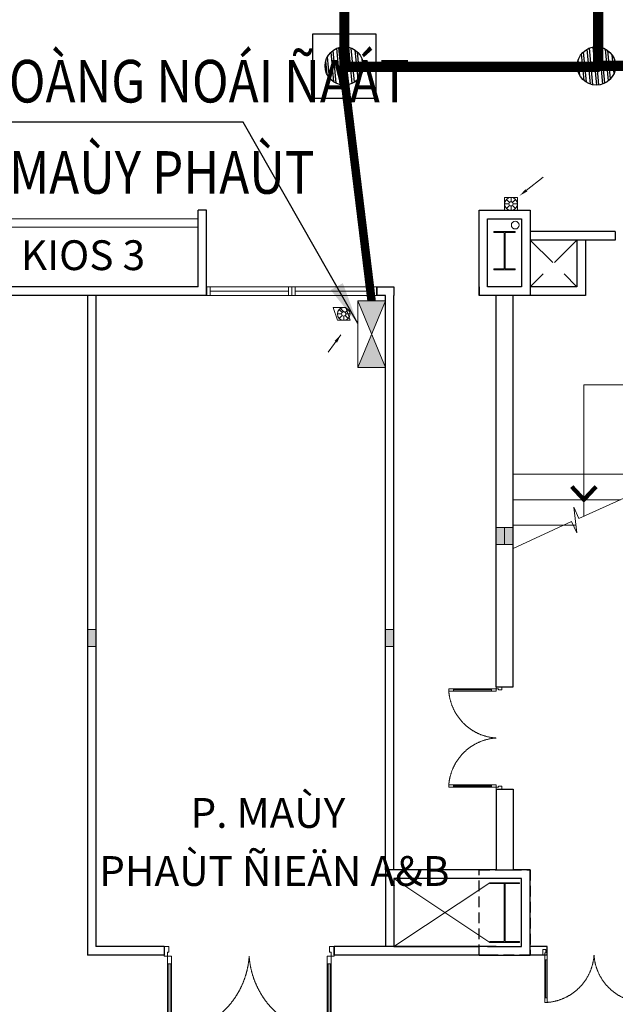
# Model space of a CAD drawing. Units: inches. Extents: x -440239 to 1102952, y -715206 to 61134.
# Drawn here: x -387268 to -380272, y -155771 to -144205 of the extents above; entities that cross this region are included whole.
import ezdxf

# ---------------------------------------------------------------- set-up
doc = ezdxf.new("R2010")
doc.units = ezdxf.units.IN
doc.header["$LTSCALE"] = 500
doc.header["$MEASUREMENT"] = 0
doc.linetypes.add('DASHED', pattern=[0.75, 0.5, -0.25])
doc.linetypes.add('HIDDEN', pattern=[0.375, 0.25, -0.125])
doc.layers.get('0').update_dxf_attribs({"color": 8, "lineweight": 13})
doc.layers.get('Defpoints').update_dxf_attribs({"color": 8, "lineweight": 13})
for name, color, linetype, lineweight in [('1. HOP GEN', 8, 'Continuous', 30), ('cau thang', 8, 'Continuous', 20), ('COTTHEP', 8, 'Continuous', 13), ('EARTH LIGHTNING', 3, 'Continuous', 35), ('ELEC-POWER', 1, 'Continuous', 30), ('KT- TEXT GHI CHU', 8, 'Continuous', 13), ('KT-CUA', 8, 'Continuous', 13), ('KT-NOI THAT', 8, 'Continuous', 13), ('KT-TUONG CAT', 8, 'Continuous', 30), ('NETDUT', 8, 'HIDDEN', 13), ('ong nuoc mua', 8, 'Continuous', 13), ('TEXT VN', 2, 'Continuous', 30), ('THONG TANG', 8, 'Continuous', 13), ('TIN DIEN', 1, 'Continuous', 13), ('VT_A_Dimension 5', 233, 'Continuous', 13), ('VT_A_Line 0.20', 211, 'Continuous', 20), ('VT_A_Thin Line', 252, 'Continuous', 9), ('VT_A_Window', 8, 'Continuous', 13)]:
    doc.layers.add(name, color=color, linetype=linetype, lineweight=lineweight)
for name, color, linetype in [('EE-DP', 1, 'Continuous'), ('Line', 9, 'Continuous'), ('LP', 3, 'Continuous')]:
    doc.layers.add(name, color=color, linetype=linetype)
doc.styles.add('HHH', font='Vhelvcn.ttf')
doc.styles.add('KIEM', font='Vhelvcn.ttf', dxfattribs={"height": 250})
doc.styles.add('Mai-Archi-Dim', font='arial.ttf', dxfattribs={"width": 0.8})
doc.dimstyles.new('100', dxfattribs={"dimscale": 150, "dimtxt": 3, "dimasz": 1, "dimexe": 2, "dimexo": 0, "dimgap": 1, "dimtad": 1, "dimdec": 0, "dimzin": 12, "dimdsep": 46, "dimtxsty": 'Mai-Archi-Dim', "dimblk": 'ARCHTICK', "dimcen": 0, "dimdle": 2, "dimclrd": 256, "dimclre": 256, "dimclrt": 7, "dimadec": 3, "dimazin": 3, "dimtm": 1e-09, "dimtfac": 0.416667, "dimtdec": 0, "dimtix": 1, "dimtmove": 2, "dimatfit": 3, "dimfxl": 0, "dimtolj": 1, "dimtzin": 0, "dimlwd": -1, "dimlwe": -1, "dimarcsym": 0})
doc.dimstyles.new('DIM 250', dxfattribs={"dimscale": 250, "dimtxt": 2.5, "dimasz": 4, "dimexe": 1, "dimexo": 1, "dimgap": 1, "dimtad": 1, "dimtoh": 1, "dimdec": 0, "dimzin": 1, "dimdsep": 46, "dimtxsty": 'HHH', "dimcen": 1, "dimdle": 1, "dimazin": 0, "dimtfac": 1, "dimtdec": 0, "dimtix": 1, "dimtmove": 0, "dimatfit": 3, "dimfxl": 0, "dimtvp": 1, "dimtolj": 1, "dimtzin": 0, "dimarcsym": 0})

# ---------------------------------------------------------------- blocks, each defined once
blk = doc.blocks.new('PB 1')
for p, q in [((-247, 247), (-247, -153)), ((153, 247), (-247, 247)), ((-113, 47), (-247, 47)), ((-94, 94), (-188, 188)), ((-94, 0), (-188, -94)), ((-47, 113), (-47, 247)), ((0, 94), (94, 188)), ((0, 0), (94, -94)), ((19, 47), (153, 47)), ((153, -153), (153, 247)), ((-247, -153), (153, -153)), ((-47, -19), (-47, -153))]:
    blk.add_line(p, q)
blk.add_lwpolyline([(-468, 526), (-885, 1059)])
for radius in [200, 66.4]:
    blk.add_circle((-47, 47), radius)
blk.add_solid([(-503, 499), (-304, 316), (-433, 554)])
blk = doc.blocks.new('GFGSDFSD')
at = {"layer": 'KT-TUONG CAT', "linetype": 'Continuous'}
for p, q in [((-1000, 0), (-1000, -100)), ((1000, 0), (1000, -100))]:
    blk.add_line(p, q, dxfattribs=at)
at = {"layer": 'VT_A_Window', "linetype": 'Continuous'}
for p, q in [((-1000, 0), (-1000, -100)), ((-960, 0), (-960, -100)), ((-40, 0), (-40, -100)), ((0, 0), (0, -100)), ((40, 0), (40, -100)), ((960, 0), (960, -100)), ((1000, 0), (1000, -100)), ((-40, -50), (-960, -50)), ((960, -50), (40, -50))]:
    blk.add_line(p, q, dxfattribs=at)
blk.add_lwpolyline([(-1000, 0), (-1000, -100), (1000, -100), (1000, 0)], close=True, dxfattribs=at)
blk = doc.blocks.new('cua 1m8')
at = {"layer": 'KT-CUA', "color": 8}
for p, q in [((-865, 750), (-865, 834)), ((-865, 834), (-823, 834)), ((-823, 834), (-823, 750)), ((823, 834), (823, 750)), ((865, 834), (823, 834)), ((865, 750), (865, 834)), ((-865, 750), (-865, 83)), ((-823, 750), (-865, 750)), ((-823, 750), (-865, 750)), ((-855, 750), (-855, 83)), ((-834, 83), (-834, 750)), ((-823, 83), (-823, 750)), ((823, 83), (823, 750)), ((823, 750), (865, 750)), ((823, 750), (865, 750)), ((834, 83), (834, 750)), ((855, 750), (855, 83)), ((865, 750), (865, 83)), ((-865, 83), (-823, 83)), ((-823, 83), (-865, 83)), ((-865, 83), (-865, 0)), ((-823, 0), (-823, 83)), ((865, 83), (823, 83)), ((823, 83), (865, 83)), ((823, 0), (823, 83)), ((865, 83), (865, 0)), ((-865, 0), (-823, 0)), ((865, 0), (823, 0))]:
    blk.add_line(p, q, dxfattribs=at)
for points in [[(-865, -40), (-865, 0), (-900, 0), (-900, -100), (-850, -100), (-850, -50), (-850, -40)], [(-850, -40), (-865, -40)], [(865, -40), (865, 0), (900, 0), (900, -100), (850, -100), (850, -50), (850, -40)], [(850, -40), (865, -40)]]:
    blk.add_lwpolyline(points, dxfattribs=at)
at = {"layer": 'KT-CUA', "color": 8, "linetype": 'HIDDEN', "ltscale": 500}
for centre, start, end in [((-893, -59), 3.7625, 85.5168), ((893, -59), 94.4832, 176.2375)]:
    blk.add_arc(centre, 895, start, end, dxfattribs=at)
blk = doc.blocks.new('HGJFGDFSGDF')
at = {"layer": 'VT_A_Dimension 5'}
blk.add_hatch(color=8, dxfattribs=at).paths.add_polyline_path([(0, -200), (0, 0), (-100, 0), (-100, -200)])
at = {"layer": 'VT_A_Dimension 5', "color": 8}
blk.add_lwpolyline([(-100, -200), (0, -200), (0, 0), (-100, 0)], close=True, dxfattribs=at)
blk = doc.blocks.new('TANG TRET')
at = {"layer": '1. HOP GEN', "color": 8, "linetype": 'DASHED', "ltscale": 0.5}
for points in [[(-381871.9, -146443), (-381271.9, -146443), (-381271.9, -147443), (-381871.9, -147443)], [(-381871.9, -154193), (-381271.9, -154193), (-381271.9, -155193), (-381871.9, -155193)]]:
    blk.add_lwpolyline(points, close=True, dxfattribs=at)
at = {"layer": 'cau thang', "color": 8}
for p, q in [((-378690.7, -148493), (-380640.7, -148493)), ((-380640.7, -148493), (-380640.7, -150036.5))]:
    blk.add_line(p, q, dxfattribs=at)
for points in [[(-380121.9, -149543), (-381471.9, -149543)], [(-379771.9, -149645.9), (-380698.9, -150062.7), (-380758.3, -149930.6), (-380725.3, -150233.4), (-380784.7, -150101.3), (-381471.9, -150416.1)], [(-380210.3, -149843), (-381471.9, -149843)], [(-380735.2, -150143), (-381471.9, -150143)]]:
    blk.add_lwpolyline(points, dxfattribs=at)
at = {"layer": 'cau thang', "color": 8, "const_width": 50}
blk.add_lwpolyline([(-380497.5, -149689.5), (-380640.7, -149843), (-380783.8, -149689.5)], dxfattribs=at)
at = {"layer": 'COTTHEP', "color": 8, "ltscale": 20}
for points in [[(-381446.9, -147143), (-381696.9, -147143), (-381696.9, -147133), (-381576.9, -147133), (-381576.9, -146703), (-381696.9, -146703), (-381696.9, -146693), (-381446.9, -146693), (-381446.9, -146703), (-381566.9, -146703), (-381566.9, -147133), (-381446.9, -147133)], [(-381396.9, -155043), (-381746.9, -155043), (-381746.9, -155033), (-381576.9, -155033), (-381576.9, -154353), (-381746.9, -154353), (-381746.9, -154343), (-381396.9, -154343), (-381396.9, -154353), (-381566.9, -154353), (-381566.9, -155033), (-381396.9, -155033)]]:
    blk.add_lwpolyline(points, close=True, dxfattribs=at)
at = {"layer": 'KT-NOI THAT', "color": 8}
for p, q in [((-383536.6, -147736), (-383586.6, -147586)), ((-383586.6, -147586), (-383436.6, -147586)), ((-383461.6, -147636.1), (-383511.6, -147586)), ((-383436.6, -147586), (-383386.6, -147736)), ((-383486.6, -147661), (-383536.6, -147661)), ((-383479.3, -147643.4), (-383514.7, -147608)), ((-383479.3, -147678.6), (-383514.7, -147714)), ((-383461.6, -147685.9), (-383461.6, -147736)), ((-383444, -147643.4), (-383408.6, -147608)), ((-383444, -147678.6), (-383408.6, -147714)), ((-383436.7, -147661), (-383386.6, -147661)), ((-383386.6, -147736), (-383536.6, -147736))]:
    blk.add_line(p, q, dxfattribs=at)
blk.add_lwpolyline([(-383496.1, -147906.8), (-383645.1, -148112)], dxfattribs=at)
for radius in [75, 24.9]:
    blk.add_circle((-383461.6, -147661), radius, dxfattribs=at)
blk.add_solid([(-383541.3, -147997.5), (-383496.1, -147906.8), (-383568.3, -147977.9)], dxfattribs=at)
at = {"layer": 'KT-TUONG CAT', "color": 8, "linetype": 'Continuous'}
for p, q in [((-385171.9, -147343), (-385171.9, -146443)), ((-385071.9, -146443), (-385171.9, -146443)), ((-385071.9, -147443), (-385071.9, -146443)), ((-381871.9, -147343), (-381871.9, -147443)), ((-386471.9, -147443), (-386471.9, -155193)), ((-386371.9, -147443), (-386371.9, -155093)), ((-381671.9, -152043), (-381471.9, -152043)), ((-381671.9, -153243), (-381471.9, -153243)), ((-381671.9, -153243), (-381671.9, -154193)), ((-381471.9, -153243), (-381471.9, -154193)), ((-381671.9, -154193), (-381471.9, -154193)), ((-385572.4, -155093), (-386371.9, -155093)), ((-385572.4, -155093), (-385572.4, -155193)), ((-381671.9, -155093), (-383572.4, -155093)), ((-383572.4, -155093), (-383572.4, -155193)), ((-383572.4, -155193), (-383572.4, -155093)), ((-385572.4, -155193), (-386471.9, -155193)), ((-381671.9, -155193), (-383572.4, -155193))]:
    blk.add_line(p, q, dxfattribs=at)
at = {"layer": 'KT-TUONG CAT', "color": 8}
for p, q in [((-381871.9, -146443), (-381271.9, -146443)), ((-381871.9, -147443), (-381871.9, -146443)), ((-381771.9, -146543), (-381371.9, -146543)), ((-381771.9, -147343), (-381771.9, -146543)), ((-381371.9, -146543), (-381371.9, -147343)), ((-381271.9, -146443), (-381271.9, -146818)), ((-380271.9, -146693), (-381271.9, -146693)), ((-380271.9, -146693), (-380271.9, -146793)), ((-380271.9, -146793), (-381271.9, -146793)), ((-380721.9, -146793), (-380721.9, -147343)), ((-380621.9, -146793), (-380621.9, -147443)), ((-381271.9, -146918), (-381271.9, -147443)), ((-385171.9, -147343), (-388771.9, -147343)), ((-381371.9, -147343), (-381771.9, -147343)), ((-380721.9, -147343), (-381271.9, -147343)), ((-385071.9, -147443), (-388771.9, -147443)), ((-382971.9, -154193), (-382971.9, -147443)), ((-382871.9, -154193), (-382871.9, -147443)), ((-381271.9, -147443), (-381871.9, -147443)), ((-381671.9, -152043), (-381671.9, -147443)), ((-381471.9, -152043), (-381471.9, -147443)), ((-380621.9, -147443), (-381271.9, -147443)), ((-381371.9, -154293), (-381771.9, -154293)), ((-381271.9, -154193), (-381471.9, -154193)), ((-381371.9, -155093), (-381371.9, -154293)), ((-381271.9, -155093), (-381271.9, -154193)), ((-381771.9, -155093), (-381371.9, -155093)), ((-381271.9, -155193), (-381271.9, -155093)), ((-381071.9, -155093), (-381271.9, -155093)), ((-381071.9, -155193), (-381071.9, -155093)), ((-381871.9, -155193), (-381271.9, -155193)), ((-381071.9, -155193), (-381271.9, -155193))]:
    blk.add_line(p, q, dxfattribs=at)
at = {"layer": 'KT-TUONG CAT', "color": 8, "linetype": 'Continuous'}
blk.add_lwpolyline([(-382971.9, -147443), (-383071.9, -147443), (-383071.9, -147343), (-382871.9, -147343), (-382871.9, -147443)], dxfattribs=at)
at = {"layer": 'KT-TUONG CAT', "color": 8}
for points in [[(-381671.9, -154193), (-382971.9, -154193), (-382971.9, -155093), (-382971.9, -155093)], [(-381771.9, -154293), (-382871.9, -154293), (-382871.9, -155093), (-381871.9, -155093)]]:
    blk.add_lwpolyline(points, dxfattribs=at)
at = {"layer": 'ong nuoc mua', "color": 8}
blk.add_circle((-381447.9, -146618), 45, dxfattribs=at)
at = {"layer": 'THONG TANG', "color": 8, "linetype": 'HIDDEN', "ltscale": 3}
for p, q in [((-381271.9, -146793), (-380721.9, -147343)), ((-380721.9, -146793), (-381271.9, -147343))]:
    blk.add_line(p, q, dxfattribs=at)
at = {"layer": 'VT_A_Dimension 5', "color": 8, "linetype": 'Continuous'}
for p, q in [((-381746.9, -155043), (-382871.9, -154293)), ((-381746.9, -154343), (-382871.9, -155093))]:
    blk.add_line(p, q, dxfattribs=at)
at = {"layer": 'VT_A_Thin Line', "color": 8, "linetype": 'Continuous'}
for p, q in [((-385171.9, -146543), (-388771.9, -146543)), ((-385171.9, -146643), (-388771.9, -146643))]:
    blk.add_line(p, q, dxfattribs=at)
at = {"layer": 'KT-NOI THAT', "color": 8, "xscale": 0.375, "yscale": 0.375, "zscale": 0.375, "rotation": 270}
blk.add_blockref('PB 1', (-381514.5, -146385.6), dxfattribs=at)
at = {"layer": 'NETDUT', "color": 8, "linetype": 'Continuous'}
for p, xscale, yscale, zscale, rotation in [((-381671.9, -152643), 0.6666666667442769, 0.6666666667442769, 0.6666666666666666, 90), ((-384572.4, -155204.1), -1.111111111007631, 1.111111111124046, 1.111111111111111, 180), ((-380521.9, -155193), -0.6666666667442769, 0.6666666667442769, 0.6666666666666666, 180)]:
    blk.add_blockref('cua 1m8', p, dxfattribs=dict(at, xscale=xscale, yscale=yscale, zscale=zscale, rotation=rotation))
at = {"layer": 'VT_A_Dimension 5', "color": 8, "linetype": 'Continuous'}
for p in [(-381571.9, -150168.2), (-381471.9, -150168.2), (-386371.9, -151368.2), (-382871.9, -151368.2)]:
    blk.add_blockref('HGJFGDFSGDF', p, dxfattribs=at)
at = {"layer": 'VT_A_Window', "color": 8, "linetype": 'Continuous'}
blk.add_blockref('GFGSDFSD', (-384071.9, -147343), dxfattribs=at)
at = {"layer": 'KT- TEXT GHI CHU', "color": 8, "linetype": 'Continuous', "style": 'KIEM'}
for s, p in [('KIOS 3', (-387253.7, -147146.2)), ('P. MAÙY ', (-385262, -153697.5)), ('PHAÙT ÑIEÄN A&B', (-386334.6, -154380))]:
    blk.add_text(s, height=350, dxfattribs=at).set_placement(p)
blk = doc.blocks.new('BO DEM SET')
for points in [[(197297, 184932), (197297, 184282), (198079, 184607)], [(198862, 184932), (198079, 184607), (198862, 184282)]]:
    blk.add_hatch(color=170).paths.add_polyline_path(points)
at = {"color": 170}
for p, q in [((197297, 184932, 376), (198862, 184282, 376)), ((198862, 184932, 376), (197297, 184282, 376))]:
    blk.add_line(p, q, dxfattribs=at)
at = {"color": 170, "elevation": 376}
blk.add_lwpolyline([(197297, 184932), (198862, 184932), (198862, 184282), (197297, 184282)], close=True, dxfattribs=at)
blk = doc.blocks.new('_archtick')
h = blk.add_hatch(color=256)
edge = h.paths.add_edge_path()
edge.add_ellipse((0, 0), major_axis=(0.5, 0.5), ratio=0.336395, start_angle=0, end_angle=360)
for q in [(-1, 0), (1, 0)]:
    blk.add_line((0, 0), q)
blk.add_ellipse((0, 0), major_axis=(0.5, 0.5), ratio=0.336395)
blk = doc.blocks.new('ROD')
at = {"layer": 'Line'}
h = blk.add_hatch(dxfattribs=at)
h.set_pattern_fill('STEEL', color=4, scale=15, style=0)
h.set_pattern_definition([(45, (-205472.22, 270531.906), (-33.6759605, 33.6759605), []), (45, (-205472.22, 270555.72), (-33.6759605, 33.6759605), [])])
edge = h.paths.add_edge_path()
edge.add_arc((410944.4, -541063.8), 150, 0, 360)
at = {"layer": 'Line', "color": 4}
blk.add_circle((410944.4, -541063.8), 150, dxfattribs=at)
blk = doc.blocks.new('*D141')
at = {"layer": 'Defpoints', "color": 0, "transparency": 16777216}
for p in [(-380512, -141082), (-380512, -141750), (-377512, -141750)]:
    blk.add_point(p, dxfattribs=at)
at = {"layer": 'TEXT VN', "color": 0, "lineweight": -2, "transparency": 16777216}
for p, q in [((-380512, -141500), (-380512, -140832)), ((-377512, -141500), (-377512, -140832)), ((-378137, -141082), (-379887, -141082))]:
    blk.add_line(p, q, dxfattribs=at)
at = {"layer": 'TEXT VN', "color": 0, "transparency": 16777216}
for points in [[(-379887, -140978), (-379887, -141186), (-380512, -141082)], [(-378137, -140978), (-378137, -141186), (-377512, -141082)]]:
    blk.add_solid(points, dxfattribs=at)
at = {"layer": 'TEXT VN', "color": 0, "transparency": 16777216, "insert": (-379012, -140571), "char_height": 500, "attachment_point": 5, "style": 'HHH'}
blk.add_mtext('\\A1;3000', dxfattribs=at)
blk = doc.blocks.new('*D142')
at = {"layer": 'Defpoints', "color": 0, "transparency": 16777216}
for p in [(-383512, -141082), (-383512, -141750), (-380512, -141750)]:
    blk.add_point(p, dxfattribs=at)
at = {"layer": 'TEXT VN', "color": 0, "lineweight": -2, "transparency": 16777216}
for p, q in [((-383512, -141500), (-383512, -140832)), ((-380512, -141500), (-380512, -140832)), ((-381137, -141082), (-382887, -141082))]:
    blk.add_line(p, q, dxfattribs=at)
at = {"layer": 'TEXT VN', "color": 0, "transparency": 16777216}
for points in [[(-382887, -140978), (-382887, -141186), (-383512, -141082)], [(-381137, -140978), (-381137, -141186), (-380512, -141082)]]:
    blk.add_solid(points, dxfattribs=at)
at = {"layer": 'TEXT VN', "color": 0, "transparency": 16777216, "insert": (-382012, -140571), "char_height": 500, "attachment_point": 5, "style": 'HHH'}
blk.add_mtext('\\A1;3000', dxfattribs=at)
blk = doc.blocks.new('*D143')
at = {"layer": 'Defpoints', "color": 0, "transparency": 16777216}
for p in [(-377494, -141758), (-377494, -144758), (-376492, -144758)]:
    blk.add_point(p, dxfattribs=at)
at = {"layer": 'TEXT VN', "color": 0, "lineweight": -2, "transparency": 16777216}
for p, q in [((-377244, -141758), (-376242, -141758)), ((-376492, -142383), (-376492, -144133)), ((-377244, -144758), (-376242, -144758))]:
    blk.add_line(p, q, dxfattribs=at)
at = {"layer": 'TEXT VN', "color": 0, "transparency": 16777216}
for points in [[(-376596, -142383), (-376388, -142383), (-376492, -141758)], [(-376596, -144133), (-376388, -144133), (-376492, -144758)]]:
    blk.add_solid(points, dxfattribs=at)
at = {"layer": 'TEXT VN', "color": 0, "transparency": 16777216, "insert": (-377003, -143258), "char_height": 500, "attachment_point": 5, "rotation": 90, "style": 'HHH'}
blk.add_mtext('\\A1;3000', dxfattribs=at)
blk = doc.blocks.new('HE THONG TIEP DIA')
at = {"layer": 'LP', "color": 5, "linetype": 'HIDDEN', "const_width": 120, "elevation": 0}
for points in [[(-380472.9, -141760), (-383472.9, -141760)], [(-383455, -144758.4), (-383455, -141758.4)], [(-380474.4, -144758.4), (-380474.4, -141758.4)], [(-377474.4, -141758.4), (-380474.4, -141758.4)], [(-377493.7, -144747.9), (-377493.7, -141747.9)], [(-377493.7, -144747.9), (-380493.7, -144747.9)], [(-380455, -144758.4), (-383455, -144758.4)]]:
    blk.add_lwpolyline(points, dxfattribs=at)
at = {"layer": 'EARTH LIGHTNING', "xscale": 1.50000000001903, "yscale": 1.5, "zscale": 1.5}
for p, rotation in [((-1401669.4, -98209), 50.33382648457855), ((-1398688.7, -98209), 50.33382648457855), ((-1395708.1, -98198.5), 50.33382648457862), ((-1401669.4, -101198.5), 50.33382648457855), ((-1398708.1, -101198.5), 50.33382648457862), ((-1395708.1, -101198.5), 50.33382648457862)]:
    blk.add_blockref('ROD', p, dxfattribs=dict(at, rotation=rotation))
at = {"layer": 'TEXT VN', "color": 7}
for p1, p2, distance, picture, middle in [((-380511.6, -141749.5), (-383511.6, -141749.5), -667.6, '*D142', (-382011.6, -140571.3)), ((-377511.6, -141749.5), (-380511.6, -141749.5), -667.6, '*D141', (-379011.6, -140571.3)), ((-377493.7, -141758.4), (-377493.7, -144758.4), 1001.4, '*D143', (-377002.9, -143258.4))]:
    dim = blk.add_aligned_dim(p1=p1, p2=p2, distance=distance, dimstyle='DIM 250', override={"dimtxt": 2, "dimasz": 2.5, "dimtad": 0}, dxfattribs=at)
    dim.commit()
    dim.dimension.update_dxf_attribs({"geometry": picture, "text_midpoint": middle})

msp = doc.modelspace()

# ---------------------------------------------------------------- block references
at = {"layer": 'KT- TEXT GHI CHU', "color": 1, "linetype": 'Continuous'}
msp.add_blockref('TANG TRET', (0, 0), dxfattribs=at)

# ---------------------------------------------------------------- next in the draw order: linework, layer by layer
at = {"layer": 'ELEC-POWER', "linetype": 'Continuous', "elevation": 0}
msp.add_lwpolyline([(-383830, -145125.9), (-383080, -145125.9), (-383080, -144375.9), (-383830, -144375.9)], close=True, dxfattribs=at)
at = {"layer": 'TIN DIEN', "color": 1, "linetype": 'HIDDEN', "ltscale": 3, "const_width": 100, "elevation": 0}
msp.add_lwpolyline([(-383472.9, -144739), (-383472.9, -144739), (-383134.4, -147508.2), (-383134.4, -147508.2)], dxfattribs=at)

# ---------------------------------------------------------------- next in the draw order: block references
at = {"xscale": 0.5, "yscale": 0.5, "zscale": 0.5, "rotation": 90}
msp.add_blockref('BO DEM SET', (-290830.9, -246939, -187.8), dxfattribs=at)
at = {"layer": 'VT_A_Line 0.20', "color": 1, "linetype": 'HIDDEN'}
msp.add_blockref('HE THONG TIEP DIA', (0, 0), dxfattribs=at)

# ---------------------------------------------------------------- next in the draw order: texts
at = {"layer": 'EE-DP', "color": 4, "linetype": 'HIDDEN', "style": 'HHH', "width": 0.85}
for s, p in [('BAÛN ÑOÀNG NOÁI ÑAÁT', (-389514.3, -145177.2, -187.8)), ('MAÙY PHAÙT', (-387392.3, -146248.9, -187.8))]:
    msp.add_text(s, height=500, dxfattribs=at).set_placement(p)

# ---------------------------------------------------------------- next in the draw order: leaders
at = {"layer": 'EE-DP', "color": 3, "linetype": 'Continuous'}
msp.add_leader([(-383296.9, -147774.6), (-384641.4, -145407.1), (-389945, -145407.1)], dimstyle='100', override={"dimscale": 1, "dimasz": 500, "dimtad": 0, "dimclrd": 3, "dimfxl": 125}, dxfattribs=at)

doc.saveas('drawing.dxf')
